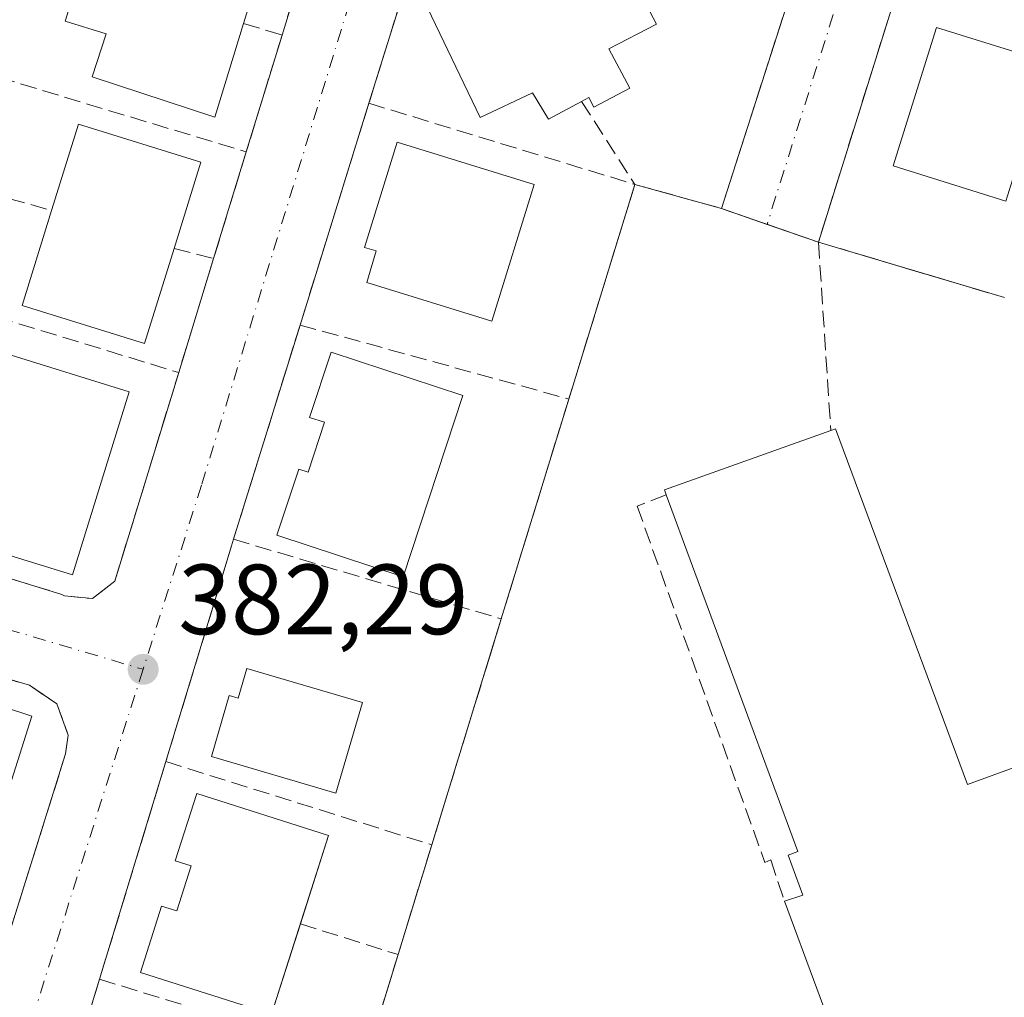
# Model space of a CAD drawing. Units: metres. Extents: x 598153 to 601646, y 4662033 to 4664395.
# Drawn here: x 599415 to 599514, y 4662960 to 4663058 of the extents above; entities that cross this region are included whole.
import ezdxf

# ---------------------------------------------------------------- set-up
doc = ezdxf.new("R2010")
doc.units = ezdxf.units.M
doc.header["$MEASUREMENT"] = 0
for name, pattern in [('DGN Style 2', [1.6480167562047852, 0.988810053722871, -0.6592067024819142]), ('DGN Style 3', [2.307223458686699, 1.648016756204785, -0.6592067024819142]), ('DGN Style 4', [2.6384748266838614, 1.318413404963828, -0.6592067024819142, 0.001648016756204785, -0.6592067024819142])]:
    doc.linetypes.add(name, pattern=pattern)
for name, color, linetype, lineweight in [('Comarca CxS', 21, 'Continuous', 0), ('Comunidad Autónoma CxS', 142, 'Continuous', 0), ('Edificación Cxs', 1, 'Continuous', 13), ('Huerta CxS', 92, 'Continuous', 0), ('Instalación educativa CxS', 9, 'Continuous', 0), ('Municipio CxS', 4, 'Continuous', 0), ('Muro lineal', 1, 'DGN Style 3', 13), ('Núcleo urbano CxS', 7, 'Continuous', 0), ('Obra de contención lineal', 1, 'DGN Style 3', 13), ('Provincia CxS', 1, 'Continuous', 0), ('Punto de cota en terreno', 7, 'Continuous', 0), ('Rótulo de punto de cota en terreno', 7, 'Continuous', 0), ('Valla', 7, 'DGN Style 2', 0), ('Vía urbana Cxs', 4, 'Continuous', 0), ('Vía urbana eje', 4, 'DGN Style 4', 0)]:
    doc.layers.add(name, color=color, linetype=linetype, lineweight=lineweight)
doc.styles.add('Style-Arial', font='txt')

# ---------------------------------------------------------------- blocks, each defined once
blk = doc.blocks.new('5PATER')
at = {"layer": 'Huerta CxS', "linetype": 'Continuous', "lineweight": 0}
h = blk.add_hatch(color=51, dxfattribs=at)
edge = h.paths.add_edge_path()
edge.add_ellipse((0, 0), major_axis=(-0.1095731443231308, -0.1110710700762829), ratio=0.9994222409660322, start_angle=0, end_angle=360)
blk = doc.blocks.new('*U41')
at = {"layer": 'Vía urbana Cxs', "color": 4, "linetype": 'Continuous', "lineweight": 0}
for points in [[(599521.0500999996, 4663057.280099999, 381.8840999999957), (599503.3701, 4663062.5101, 383.5893000000069), (599495.0202000003, 4663035.800100001, 381.9156999999978), (599489.8574999999, 4663037.587900001, 381.8181000000041), (599485.2602000004, 4663039.1801, 382.2939999999944), (599493.7600999996, 4663065.630100001, 382.7486000000063), (599470.2301000003, 4663072.4101, 385.5200999999943), (599454.4801000003, 4663064.690099999, 383.5684999999939), (599449.8400999998, 4663049.7601, 384.6803000000073), (599442.9200999998, 4663027.470100001, 385.2014000000054), (599436.2401000002, 4663005.940099999, 384.2480999999971), (599436.0301000001, 4663005.2601, 384.1925999999949), (599429.4302000003, 4662983.5801, 385.078800000003), (599422.7701000003, 4662961.710100001, 386.0136000000057), (599419.3901000004, 4662950.630100001, 384.4398999999976)], [(599405.4401000004, 4662940.0801, 383.9790000000066), (599419.3501000004, 4662984.350099999, 384.4548000000068), (599419.6201, 4662986.2501, 383.983699999997), (599418.4801000003, 4662989.390100001, 384.0130000000063), (599415.7100999998, 4662991.2601, 384.5978999999934), (599393.1201, 4662997.890100001, 384.6143000000012)], [(599396.3000999996, 4663007.370100001, 385.3675999999978), (599418.9600999998, 4663000.390100001, 384.4272000000055), (599419.2401000002, 4663000.2401, 384.3687000000064), (599422.0500999996, 4662999.9801, 384.0605999999971), (599424.3000999996, 4663001.710100001, 384.4934999999969), (599430.7200999996, 4663022.690099999, 383.022100000002), (599434.2301000003, 4663034.170100001, 384.0504999999976), (599437.5100999996, 4663044.870100001, 383.5273000000016), (599441.1101000002, 4663056.620100001, 383.9952000000048), (599444.8501000004, 4663068.840100001, 383.9970999999932)]]:
    blk.add_polyline3d(points, dxfattribs=at)

msp = doc.modelspace()

# ---------------------------------------------------------------- linework, layer by layer
at = {"layer": 'Comarca CxS', "color": 21, "linetype": 'Continuous', "lineweight": 0}
msp.add_3dface([(601629.9700007513, 4662081.639983388), (598184.7500007262, 4662032.929983384), (598152.6100007264, 4664346.049983362), (601596.6800007506, 4664394.76998336)], dxfattribs=at)
at = {"layer": 'Comunidad Autónoma CxS', "color": 142, "linetype": 'Continuous', "lineweight": 0}
msp.add_3dface([(601629.9700007513, 4662081.639983388), (598184.7500007262, 4662032.929983384), (598152.6100007264, 4664346.049983362), (601596.6800007506, 4664394.76998336)], dxfattribs=at)
at = {"layer": 'Edificación Cxs', "color": 1, "linetype": 'Continuous', "lineweight": 13, "flags": 128}
for points, elevation in [([(599440.0301000001, 4663066.770099999), (599437.2500999998, 4663057.770099999), (599434.3501000004, 4663048.350099999), (599422.0100999996, 4663052.4301), (599423.4200999998, 4663056.7301), (599419.3000999996, 4663058.0101), (599420.7401000002, 4663062.620100001), (599419.8701, 4663062.890100001), (599419.9600999998, 4663063.200099999), (599421.1901000004, 4663067.190099999), (599426.1700999998, 4663065.620100001), (599427.7100999998, 4663070.5801)], 386.6257999999943), ([(599476.0500999996, 4663051.280099999), (599472.4401000004, 4663049.370100001), (599471.9401000004, 4663050.340100001), (599471.2200999996, 4663049.950099999), (599467.8800999997, 4663048.1601), (599466.2801000001, 4663050.800100001), (599461.0301000001, 4663048.3301), (599455.3300999999, 4663060.220100001), (599472.6401000004, 4663069.300100001), (599478.7301000003, 4663057.700099999), (599473.9600999998, 4663055.220100001)], 386.4383999999992), ([(599430.2600999996, 4663035.1501), (599427.3000999996, 4663025.620100001), (599414.9801000003, 4663029.440099999), (599417.9501, 4663038.9901), (599420.6401000004, 4663047.6601), (599432.9600999998, 4663043.840100001)], 386.9965999999986), ([(599466.4501, 4663041.600099999), (599462.1901000004, 4663027.850099999), (599449.6201, 4663031.7301), (599450.5800999999, 4663034.9101), (599449.4001000002, 4663035.2601), (599452.6901000004, 4663045.860099999)], 386.2716999999975), ([(599459.2801000001, 4663020.390100001), (599453.2801000001, 4663002.170100001), (599440.6001000004, 4663006.340100001), (599442.7801000001, 4663012.9801), (599443.7301000003, 4663012.6801), (599445.3901000004, 4663017.690099999), (599443.8701, 4663018.1801), (599446.0301000001, 4663024.7401)], 386.8227999999945), ([(599496.7301000003, 4663017.020099999), (599510.0100999996, 4662981.280099999), (599565.8101000005, 4663001.670100001), (599579.9901000002, 4662963.440099999), (599565.0000999998, 4662958.020099999), (599564.3701, 4662957.800100001), (599556.1201, 4662980.300100001), (599520.8501000004, 4662967.280099999), (599519.0100999996, 4662966.670100001), (599521.1201, 4662960.4001), (599516.0800999999, 4662958.6801), (599522.3201000001, 4662942.5801), (599509.0100999996, 4662937.790100001), (599503.5601000005, 4662953.600099999), (599498.1001000004, 4662951.9901), (599491.6001000004, 4662969.550100001), (599493.4401000004, 4662970.170100001), (599491.9801000003, 4662974.190099999), (599492.9600999998, 4662974.5601), (599479.7200999996, 4663010.4101), (599479.5500999996, 4663010.9001), (599496.2600999996, 4663016.850099999)], 397.2333000000073), ([(599437.5601000005, 4662992.940099999), (599449.2100999998, 4662989.5101), (599446.5301000001, 4662980.4101), (599434.0100999996, 4662984.100099999), (599435.8101000005, 4662990.220100001), (599436.6901000004, 4662989.960100001)], 387.6508999999933), ([(599415.9700999996, 4662988.1501), (599407.1801000005, 4662960.4901), (599398.0701000001, 4662963.130100001), (599397.9401000004, 4662963.170100001), (599401.0900999998, 4662972.2301), (599404.6001000004, 4662982.3101), (599400.9501, 4662983.3101), (599402.5701000001, 4662987.770099999), (599404.1201, 4662992.040100001)], 387.8217000000005), ([(599445.7801000001, 4662976.140100001), (599440.0500999996, 4662958.190099999), (599426.8701, 4662962.390100001), (599428.9901000002, 4662969.0601), (599430.5301000001, 4662968.5801), (599431.9600999998, 4662973.090100001), (599430.3701, 4662973.600099999), (599432.5301000001, 4662980.370100001)], 387.522299999997)]:
    msp.add_lwpolyline(points, close=True, dxfattribs=dict(at, elevation=elevation))
at = {"layer": 'Edificación Cxs', "color": 1, "linetype": 'Continuous', "lineweight": 13, "extrusion": (-0.01279005174171902, -0.04140664232504485, 0.9990605109540713), "elevation": -200363.3881255809, "flags": 128}
msp.add_lwpolyline([(-803472.0314243839, 4627937.705754246), (-803472.031424384, 4627928.277320974)], dxfattribs=at)
at = {"layer": 'Edificación Cxs', "color": 1, "linetype": 'Continuous', "lineweight": 13, "extrusion": (0.3672104357497273, 0.1328207957208217, 0.9206058505683001), "elevation": 839841.9084001728, "flags": 128}
msp.add_lwpolyline([(4181079.87820783, -1978979.201468377), (4181079.87820783, -1978979.744371684)], dxfattribs=at)
at = {"layer": 'Edificación Cxs', "color": 1, "linetype": 'Continuous', "lineweight": 13, "extrusion": (-0.1371527045341366, 0.7447138615007203, 0.6531388827253037), "elevation": 3390642.623875296, "flags": 128}
msp.add_lwpolyline([(-1434139.789920064, -2924008.863077101), (-1434139.711481686, -2924009.648034922), (-1434157.222785629, -2924013.973358529)], dxfattribs=at)
at = {"layer": 'Edificación Cxs', "color": 1, "linetype": 'Continuous', "lineweight": 13, "extrusion": (0.08861671212558171, 0.2775997615944806, 0.9566009882363384), "elevation": 1347930.083785806, "flags": 128}
msp.add_lwpolyline([(846982.6773364447, -4423616.926002259), (846982.6773364446, -4423607.193366162)], dxfattribs=at)
at = {"layer": 'Edificación Cxs', "color": 1, "linetype": 'Continuous', "lineweight": 13}
for points in [[(599471.2200999996, 4663049.950099999, 384.3340999999928), (599467.8800999997, 4663048.1601, 383.5001000000047), (599466.2801000001, 4663050.800100001, 385.8081999999995), (599461.0301000001, 4663048.3301, 384.3135000000038), (599455.3300999999, 4663060.220100001, 384.4152999999933), (599472.6401000004, 4663069.300100001, 386.4383999999991), (599478.7301000003, 4663057.700099999, 384.2483000000066), (599473.9600999998, 4663055.220100001, 386.0439000000042), (599476.0500999996, 4663051.280099999, 383.2007000000012)], [(599437.2500999998, 4663057.770099999, 385.3726000000024), (599434.3501000004, 4663048.350099999, 384.5864000000001), (599422.0100999996, 4663052.4301, 384.5399000000034), (599423.4200999998, 4663056.7301, 386.0687999999937), (599419.3000999996, 4663058.0101, 383.607600000003), (599420.7401000002, 4663062.620100001, 384.5043000000005), (599419.8701, 4663062.890100001, 384.0372999999963), (599419.9600999998, 4663063.200099999, 384.0218000000023)], [(599518.2100999998, 4663053.870100001, 384.7356), (599513.8501000004, 4663039.920100001, 384.0259999999981), (599502.5301000001, 4663043.460100001, 383.6399999999995), (599506.8901000004, 4663057.380100001, 384.4087), (599518.2100999998, 4663053.870100001, 384.7356)], [(599476.0500999996, 4663051.280099999, 383.2007000000012), (599472.4401000004, 4663049.370100001, 383.790399999998), (599471.9401000004, 4663050.340100001, 384.4165000000066), (599471.2200999996, 4663049.950099999, 384.3340999999928)], [(599417.9501, 4663038.9901, 386.9965999999986), (599420.6401000004, 4663047.6601, 384.4973000000027), (599432.9600999998, 4663043.840100001, 385.1018999999943), (599430.2600999996, 4663035.1501, 386.3285000000033)], [(599466.4501, 4663041.600099999, 384.8426000000036), (599462.1901000004, 4663027.850099999, 385.1714999999967), (599449.6201, 4663031.7301, 384.6502000000037), (599450.5800999999, 4663034.9101, 386.2716999999975), (599449.4001000002, 4663035.2601, 385.1766999999964), (599452.6901000004, 4663045.860099999, 385.7511999999988), (599466.4501, 4663041.600099999, 384.8426000000036)], [(599430.2600999996, 4663035.1501, 386.3285000000033), (599427.3000999996, 4663025.620100001, 385.0555000000023), (599414.9801000003, 4663029.440099999, 384.707699999999), (599417.9501, 4663038.9901, 386.9965999999986)], [(599425.7401000002, 4663020.7601, 384.8885000000009), (599420.0500999996, 4663002.350099999, 384.7670999999973), (599407.7401000002, 4663006.140100001, 384.6710000000021), (599413.4401000004, 4663024.5701, 384.957899999994), (599425.7401000002, 4663020.7601, 384.8885000000009)], [(599459.2801000001, 4663020.390100001, 384.8506000000052), (599453.2801000001, 4663002.170100001, 384.9980999999971), (599440.6001000004, 4663006.340100001, 385.3390999999974), (599442.7801000001, 4663012.9801, 385.771900000007), (599443.7301000003, 4663012.6801, 386.4942000000011), (599445.3901000004, 4663017.690099999, 386.8227999999945), (599443.8701, 4663018.1801, 385.581600000005), (599446.0301000001, 4663024.7401, 385.636599999998), (599459.2801000001, 4663020.390100001, 384.8506000000052)], [(599496.7301000003, 4663017.020099999, 385.4220999999961), (599510.0100999996, 4662981.280099999, 390.2465999999986), (599565.8101000005, 4663001.670100001, 386.6781999999948), (599579.9901000002, 4662963.440099999, 384.8378999999986), (599565.0000999998, 4662958.020099999, 384.8325000000041)], [(599491.6001000004, 4662969.550100001, 387.860400000005), (599493.4401000004, 4662970.170100001, 389.902900000001), (599491.9801000003, 4662974.190099999, 387.7262999999948), (599492.9600999998, 4662974.5601, 388.8184999999939), (599479.7200999996, 4663010.4101, 389.5038000000059)], [(599437.5601000005, 4662992.940099999, 386.8341999999975), (599449.2100999998, 4662989.5101, 387.6508999999933), (599446.5301000001, 4662980.4101, 385.3484000000026), (599434.0100999996, 4662984.100099999, 385.4645000000019), (599435.8101000005, 4662990.220100001, 386.5954000000056), (599436.6901000004, 4662989.960100001, 387.1388000000007), (599437.5601000005, 4662992.940099999, 386.8341999999975)], [(599402.5701000001, 4662987.770099999, 387.4342000000034), (599404.1201, 4662992.040100001, 384.8194999999978), (599415.9700999996, 4662988.1501, 385.0622000000003), (599407.1801000005, 4662960.4901, 385.3917999999976)], [(599442.9488000004, 4662967.2708, 387.6410999999935), (599440.0500999996, 4662958.190099999, 385.3580999999977), (599426.8701, 4662962.390100001, 385.772100000002), (599428.9901000002, 4662969.0601, 386.1732000000048), (599430.5301000001, 4662968.5801, 387.4477999999945), (599431.9600999998, 4662973.090100001, 387.522299999997), (599430.3701, 4662973.600099999, 386.2473000000027), (599432.5301000001, 4662980.370100001, 385.3790000000009), (599445.7801000001, 4662976.140100001, 384.804999999993)], [(599565.0000999998, 4662958.020099999, 384.8325000000041), (599564.3701, 4662957.800100001, 384.284799999994), (599556.1201, 4662980.300100001, 391.1980999999942), (599520.8501000004, 4662967.280099999, 392.891300000003), (599519.0100999996, 4662966.670100001, 397.2333000000072), (599521.1201, 4662960.4001, 389.9094999999944), (599516.0800999999, 4662958.6801, 395.4839999999967), (599522.3201000001, 4662942.5801, 385.3271999999997), (599509.0100999996, 4662937.790100001, 384.8399999999965), (599503.5601000005, 4662953.600099999, 392.6831999999995), (599498.1001000004, 4662951.9901, 386.5742000000027), (599491.6001000004, 4662969.550100001, 387.860400000005)]]:
    msp.add_polyline3d(points, dxfattribs=at)
for points in [[(599518.2100999998, 4663053.870100001, 384.7356), (599513.8501000004, 4663039.920100001, 384.7356), (599502.5301000001, 4663043.460100001, 384.7356), (599506.8901000004, 4663057.380100001, 384.7356)], [(599425.7401000002, 4663020.7601, 384.957899999994), (599420.0500999996, 4663002.350099999, 384.957899999994), (599407.7401000002, 4663006.140100001, 384.957899999994), (599413.4401000004, 4663024.5701, 384.957899999994)]]:
    msp.add_3dface(points, dxfattribs=at)
at = {"layer": 'Instalación educativa CxS', "color": 9, "linetype": 'Continuous', "lineweight": 0, "extrusion": (-0.9557193392378696, 0.2942796373326924, 0.0001991433379564588), "elevation": 799306.9157328696, "flags": 128}
msp.add_lwpolyline([(-4632950.307508738, 231.9391573484037), (-4632951.667655761, 230.5542573209379), (-4632972.876392124, 223.7271571855681)], dxfattribs=at)
at = {"layer": 'Instalación educativa CxS', "color": 9, "linetype": 'Continuous', "lineweight": 0, "extrusion": (0.06497398121626652, -0.01809402008653543, 0.9977229015122467), "elevation": -45040.75708095435, "flags": 128}
msp.add_lwpolyline([(4652931.7130398, 671957.6422420122), (4652931.7130398, 671948.6009834697)], dxfattribs=at)
at = {"layer": 'Instalación educativa CxS', "color": 9, "linetype": 'Continuous', "lineweight": 0, "extrusion": (0.09199114442208475, -0.0318569411026421, 0.995250101558145), "elevation": -93022.35123666299, "flags": 128}
msp.add_lwpolyline([(4602476.074253032, 954923.0055205208), (4602476.074253031, 954918.1170289355)], dxfattribs=at)
at = {"layer": 'Instalación educativa CxS', "color": 9, "linetype": 'Continuous', "lineweight": 0, "extrusion": (-0.01687791732154804, 0.005845122293265477, 0.9998404725016206), "elevation": 17519.64189947573, "flags": 128}
msp.add_lwpolyline([(-4602464.66822299, -959333.0089380051), (-4602464.668222989, -959327.5446401612)], dxfattribs=at)
at = {"layer": 'Instalación educativa CxS', "color": 9, "linetype": 'Continuous', "lineweight": 0, "extrusion": (-0.003416532148960376, 0.2087439269460792, 0.9779643655426333), "elevation": 971705.7103389545, "flags": 128}
msp.add_lwpolyline([(-675724.8792752811, -4549997.933848062), (-675725.5659098988, -4549997.717822804), (-675743.4954535771, -4549991.915796332)], dxfattribs=at)
at = {"layer": 'Instalación educativa CxS', "color": 9, "linetype": 'Continuous', "lineweight": 0, "extrusion": (-0.07819861175428376, -0.254519781994904, 0.9639007509557036), "elevation": -1233331.561007849, "flags": 128}
msp.add_lwpolyline([(-796451.9985450713, 4466258.319343793), (-796451.9985450715, 4466282.3047603)], dxfattribs=at)
at = {"layer": 'Instalación educativa CxS', "color": 9, "linetype": 'Continuous', "lineweight": 0, "extrusion": (-0.9558708353667695, 0.2937872429502524, 4.444011197334247e-05), "elevation": 796919.9903759053, "flags": 128}
msp.add_lwpolyline([(-4633314.596052079, 347.7357867377468), (-4633315.760948248, 347.9495867360627), (-4633336.520263446, 348.8276867388245), (-4633338.354513727, 349.3141867393039)], dxfattribs=at)
at = {"layer": 'Instalación educativa CxS', "color": 9, "linetype": 'Continuous', "lineweight": 0, "extrusion": (0.0075344203797647, 0.02450947460756165, 0.9996712050289347), "elevation": 119186.6524840411, "flags": 128}
msp.add_lwpolyline([(797166.0331761489, -4631727.502726427), (797166.0331761488, -4631739.046554007)], dxfattribs=at)
at = {"layer": 'Instalación educativa CxS', "color": 9, "linetype": 'Continuous', "lineweight": 0, "extrusion": (-0.009631481996575667, -0.03133108707036137, 0.999462654398622), "elevation": -151486.1146251076, "flags": 128}
msp.add_lwpolyline([(-797171.4492841014, 4630771.503140724), (-797171.4492841015, 4630782.702698822)], dxfattribs=at)
at = {"layer": 'Instalación educativa CxS', "color": 9, "linetype": 'Continuous', "lineweight": 0}
msp.add_polyline3d([(599449.4800000006, 4662953.49, 383.0800000000018), (599456.1600000003, 4662975.220000001, 383.1509999999981), (599456.5022999998, 4662976.3336, 383.3647999999957), (599462.6010999996, 4662996.1768, 384.2428000000073), (599463.1399999997, 4662997.930000001, 384.7293000000063), (599469.9299999997, 4663020.029999999, 391.1159000000043), (599470.3300000001, 4663021.33, 389.7309999999998), (599476.5700000003, 4663041.600000001, 382.9038), (599485.2599999999, 4663039.180000001, 382.2939000000042), (599489.8574000001, 4663037.587900001, 381.8181000000041), (599495.0199999996, 4663035.800000001, 381.9156999999978), (599495.7100000001, 4663035.600000001, 381.960699999996), (599513.7300000006, 4663030.220000001, 383.1720999999961)], dxfattribs=at)
at = {"layer": 'Municipio CxS', "color": 4, "linetype": 'Continuous', "lineweight": 0}
msp.add_3dface([(601629.9700007513, 4662081.639983388), (598184.7500007262, 4662032.929983384), (598152.6100007264, 4664346.049983362), (601596.6800007506, 4664394.76998336)], dxfattribs=at)
at = {"layer": 'Muro lineal', "color": 1, "linetype": 'DGN Style 3', "lineweight": 13, "extrusion": (-4.351073917457823e-05, -0.0001421661049874422, 0.9999999889478071), "elevation": -305.0155270515891, "flags": 128}
msp.add_lwpolyline([(599444.8662405686, 4663068.843860243), (599441.1262404891, 4663056.62386012)], dxfattribs=at)
at = {"layer": 'Muro lineal', "color": 1, "linetype": 'DGN Style 3', "lineweight": 13, "extrusion": (0.07088284720923989, -0.08443543429982266, 0.9939045625240442), "elevation": -350851.9512678866, "flags": 128}
msp.add_lwpolyline([(3457348.191022175, 3166571.52566767), (3457338.012671772, 3166586.993188159), (3457314.443872109, 3166571.812304807)], dxfattribs=at)
at = {"layer": 'Muro lineal', "color": 1, "linetype": 'DGN Style 3', "lineweight": 13, "extrusion": (0.3101149975688284, -0.09239177375536528, 0.9461989475925363), "elevation": -244569.0579972996, "flags": 128}
msp.add_lwpolyline([(4640094.792855226, 716337.3659091098), (4640094.792855226, 716333.109228389)], dxfattribs=at)
at = {"layer": 'Muro lineal', "color": 1, "linetype": 'DGN Style 3', "lineweight": 13, "extrusion": (-0.01114549420295655, -0.03637765468442335, 0.9992759599823428), "elevation": -175928.4137454369, "flags": 128}
msp.add_lwpolyline([(-792861.4771063952, 4630750.123419139), (-792861.4771063952, 4630737.825393671)], dxfattribs=at)
at = {"layer": 'Muro lineal', "color": 1, "linetype": 'DGN Style 3', "lineweight": 13, "extrusion": (0.02277771464244073, -0.006877877658760469, 0.9997168951831208), "elevation": -18034.61686125147, "flags": 128}
msp.add_lwpolyline([(4637252.863393269, 773897.5261152035), (4637252.863393269, 773869.2200363114)], dxfattribs=at)
at = {"layer": 'Muro lineal', "color": 1, "linetype": 'DGN Style 3', "lineweight": 13, "extrusion": (0.00661815989297984, 0.02131774335324019, 0.999750845850083), "elevation": 103757.5373741099, "flags": 128}
msp.add_lwpolyline([(810068.6798607893, -4629945.618610457), (810068.6798607893, -4629922.273331595)], dxfattribs=at)
at = {"layer": 'Muro lineal', "color": 1, "linetype": 'DGN Style 3', "lineweight": 13, "extrusion": (0.06067277657952293, -0.01852188016767084, 0.9979858486657943), "elevation": -49614.2571577799, "flags": 128}
msp.add_lwpolyline([(4634887.746548509, 786592.2236614662), (4634887.746548508, 786564.2194751315)], dxfattribs=at)
at = {"layer": 'Muro lineal', "color": 1, "linetype": 'DGN Style 3', "lineweight": 13, "extrusion": (0.07701191298641924, -0.1201961632463222, 0.9897585804624457), "elevation": -513933.8896145312, "flags": 128}
msp.add_lwpolyline([(3020388.180624782, 3566024.105921928), (3020388.180624782, 3566014.086403072)], dxfattribs=at)
at = {"layer": 'Muro lineal', "color": 1, "linetype": 'DGN Style 3', "lineweight": 13, "extrusion": (0.01368659200510234, 0.04464833368745215, 0.9989090066158278), "elevation": 216784.548867333, "flags": 128}
msp.add_lwpolyline([(793535.3542007932, -4628889.611686566), (793535.3542007931, -4628878.40802028)], dxfattribs=at)
at = {"layer": 'Muro lineal', "color": 1, "linetype": 'DGN Style 3', "lineweight": 13, "extrusion": (-0.1481630140865199, 0.04067748203893189, 0.9881260363494985), "elevation": 101251.5159986914, "flags": 128}
msp.add_lwpolyline([(-4655344.775548497, -648662.3000171833), (-4655344.775548497, -648650.7559099556)], dxfattribs=at)
at = {"layer": 'Muro lineal', "color": 1, "linetype": 'DGN Style 3', "lineweight": 13, "extrusion": (-0.9557193392378696, 0.2942796373326924, 0.0001991433379564588), "elevation": 799306.9157328696, "flags": 128}
msp.add_lwpolyline([(-4632972.876392124, 223.7271571855681), (-4632951.667655761, 230.5542573209379), (-4632950.307508738, 231.9391573484037)], dxfattribs=at)
at = {"layer": 'Muro lineal', "color": 1, "linetype": 'DGN Style 3', "lineweight": 13, "extrusion": (-0.01254683656534988, 0.1917439944036517, 0.981364772906759), "elevation": 886962.1429336664, "flags": 128}
msp.add_lwpolyline([(-902691.9260072551, -4527885.018606632), (-902691.926007255, -4527865.667467166)], dxfattribs=at)
at = {"layer": 'Muro lineal', "color": 1, "linetype": 'DGN Style 3', "lineweight": 13, "extrusion": (-0.003416532148960376, 0.2087439269460792, 0.9779643655426333), "elevation": 971705.7103389545, "flags": 128}
msp.add_lwpolyline([(-675724.8792752811, -4549997.933848062), (-675725.5659098988, -4549997.717822804), (-675743.4954535771, -4549991.915796332)], dxfattribs=at)
at = {"layer": 'Muro lineal', "color": 1, "linetype": 'DGN Style 3', "lineweight": 13, "extrusion": (0.4724786953957799, -0.1166320205062982, 0.8735907818822954), "elevation": -260303.6909588733, "flags": 128}
msp.add_lwpolyline([(4670800.589894884, 468057.0851425923), (4670800.589894884, 468052.4042683144)], dxfattribs=at)
at = {"layer": 'Muro lineal', "color": 1, "linetype": 'DGN Style 3', "lineweight": 13, "extrusion": (-0.02495661997042689, -0.08162450063169988, 0.9963506451125916), "elevation": -395195.038877406, "flags": 128}
msp.add_lwpolyline([(-790175.6312678938, 4617645.782022224), (-790175.6312678937, 4617633.733449422)], dxfattribs=at)
at = {"layer": 'Muro lineal', "color": 1, "linetype": 'DGN Style 3', "lineweight": 13, "extrusion": (0.1009726877635379, -0.03086208397349769, 0.9944104022477942), "elevation": -83003.5857351305, "flags": 128}
msp.add_lwpolyline([(4634587.202702252, 785400.8875799935), (4634587.202702252, 785372.4012190587)], dxfattribs=at)
at = {"layer": 'Muro lineal', "color": 1, "linetype": 'DGN Style 3', "lineweight": 13, "extrusion": (-0.01252030092511573, -0.04035360463356884, 0.9991070156183582), "elevation": -195290.3152498023, "flags": 128}
msp.add_lwpolyline([(-809272.9505985398, 4627104.508647337), (-809272.95059854, 4627081.946021581)], dxfattribs=at)
at = {"layer": 'Muro lineal', "color": 1, "linetype": 'DGN Style 3', "lineweight": 13, "extrusion": (-0.1991390102889793, 0.05485354449507655, 0.9784348436341853), "elevation": 136788.0094510217, "flags": 128}
msp.add_lwpolyline([(-4654784.395652638, -646087.0066829014), (-4654784.395652639, -646058.3732439285)], dxfattribs=at)
at = {"layer": 'Muro lineal', "color": 1, "linetype": 'DGN Style 3', "lineweight": 13, "extrusion": (-0.07819861175428376, -0.254519781994904, 0.9639007509557036), "elevation": -1233331.561007849, "flags": 128}
msp.add_lwpolyline([(-796451.9985450715, 4466282.3047603), (-796451.9985450713, 4466258.319343793)], dxfattribs=at)
at = {"layer": 'Muro lineal', "color": 1, "linetype": 'DGN Style 3', "lineweight": 13, "extrusion": (-0.9556983890281886, 0.2923431887636906, 0.03429357363125549), "elevation": 790330.9540046902, "flags": 128}
msp.add_lwpolyline([(-4634394.306409982, -26734.74997957775), (-4634393.594724396, -26734.80551224194), (-4634370.932388346, -26733.91879067445)], dxfattribs=at)
at = {"layer": 'Muro lineal', "color": 1, "linetype": 'DGN Style 3', "lineweight": 13, "extrusion": (-0.01643254401621293, 0.004893110690277532, 0.9998530036785048), "elevation": 13350.53343091726, "flags": 128}
msp.add_lwpolyline([(-4640154.593041781, -756131.9110645095), (-4640154.593041781, -756103.839695649)], dxfattribs=at)
at = {"layer": 'Muro lineal', "color": 1, "linetype": 'DGN Style 3', "lineweight": 13, "extrusion": (-0.01947509384067792, -0.06336380817591798, 0.9978004552681574), "elevation": -306756.0241045589, "flags": 128}
msp.add_lwpolyline([(-796933.653478621, 4623170.275265764), (-796933.653478621, 4623146.464431119)], dxfattribs=at)
at = {"layer": 'Muro lineal', "color": 1, "linetype": 'DGN Style 3', "lineweight": 13, "extrusion": (0.01190192320597112, 0.03908334241712515, 0.9991650697304749), "elevation": 189764.1042769834, "flags": 128}
msp.add_lwpolyline([(784982.3887819654, -4631471.028978594), (784982.3887819651, -4631448.148280374)], dxfattribs=at)
at = {"layer": 'Muro lineal', "color": 1, "linetype": 'DGN Style 3', "lineweight": 13, "extrusion": (0.06554002800558555, -0.02049811575332833, 0.9976393797257556), "elevation": -55911.58576945541, "flags": 128}
msp.add_lwpolyline([(4629327.322464732, 817883.9124815778), (4629327.322464732, 817855.8393821266)], dxfattribs=at)
at = {"layer": 'Muro lineal', "color": 1, "linetype": 'DGN Style 3', "lineweight": 13, "extrusion": (-0.000918985326350279, -0.002989453763944309, 0.9999951093041223), "elevation": -14107.49111170419, "flags": 128}
msp.add_lwpolyline([(599456.2590788412, 4662953.882476096), (599449.5790163222, 4662932.152378997)], dxfattribs=at)
at = {"layer": 'Muro lineal', "color": 1, "linetype": 'DGN Style 3', "lineweight": 13, "extrusion": (0.3600569760418652, -0.1129733575333892, 0.926064789575341), "elevation": -310598.4724223315, "flags": 128}
msp.add_lwpolyline([(4628561.336129239, 763245.9068361211), (4628561.336129239, 763234.7926496621)], dxfattribs=at)
at = {"layer": 'Muro lineal', "color": 1, "linetype": 'DGN Style 3', "lineweight": 13, "extrusion": (0.9562571601989548, -0.2924774567479969, 0.005401931363341774), "elevation": -790606.7807699485, "flags": 128}
msp.add_lwpolyline([(4634375.788366889, 4656.885111569505), (4634364.204294732, 4655.311388608034), (4634352.418057342, 4655.841996349884)], dxfattribs=at)
at = {"layer": 'Muro lineal', "color": 1, "linetype": 'DGN Style 3', "lineweight": 13, "extrusion": (0.09978444269171899, -0.03070865290161211, 0.9945350891917648), "elevation": -82996.30152770839, "flags": 128}
msp.add_lwpolyline([(4633000.660063582, 794314.9337402144), (4633000.660063582, 794286.8339342417)], dxfattribs=at)
at = {"layer": 'Muro lineal', "color": 1, "linetype": 'DGN Style 3', "lineweight": 13}
for points in [[(599476.5701000001, 4663041.600099999, 382.9038), (599485.2600999996, 4663039.1801, 382.2939999999944), (599493.7600999996, 4663065.630100001, 382.7486000000063), (599470.2301000003, 4663072.4101, 385.5200999999943), (599454.4801000003, 4663064.690099999, 383.5684999999939), (599449.8400999998, 4663049.7601, 384.6803000000073)], [(599396.3000999996, 4663007.370100001, 385.3675999999978), (599418.9600999998, 4663000.390100001, 384.4272000000055), (599419.2401000002, 4663000.2401, 384.3687000000064), (599422.0500999996, 4662999.9801, 384.0605999999971), (599424.3000999996, 4663001.710100001, 384.4934999999969), (599430.7200999996, 4663022.690099999, 383.022100000002)], [(599393.1201, 4662997.890100001, 384.6143000000012), (599415.7100999998, 4662991.2601, 384.5978999999934), (599418.4801000003, 4662989.390100001, 384.0130000000063), (599419.6201, 4662986.2501, 383.983699999997), (599419.3501000004, 4662984.350099999, 384.4548000000068), (599405.4401000004, 4662940.0801, 383.9790000000066), (599394.0900999998, 4662901.300100001, 385.0338999999949)]]:
    msp.add_polyline3d(points, dxfattribs=at)
at = {"layer": 'Núcleo urbano CxS', "color": 7, "linetype": 'Continuous', "lineweight": 0, "extrusion": (-0.9552038040345311, 0.2959388577799377, 0.00242594597366812), "elevation": 807443.2474207983, "flags": 128}
msp.add_lwpolyline([(-4631670.72692436, -1576.249233268278), (-4631552.997096013, -1575.80123221587), (-4631421.865911639, -1575.532631159597), (-4631338.689129565, -1575.828532030316)], dxfattribs=at)
msp.add_lwpolyline([(-4631670.72692436, -1576.249233268278), (-4631552.997096013, -1575.80123221587), (-4631421.865911639, -1575.532631159597), (-4631338.689129565, -1575.828532030316)], dxfattribs=at)
at = {"layer": 'Núcleo urbano CxS', "color": 7, "linetype": 'Continuous', "lineweight": 0}
for points in [[(599513.7301000003, 4663030.220100001, 381.4719999999944), (599505.2569000004, 4663032.749700001, 381.5684999999939), (599495.7100999998, 4663035.600099999, 381.5638000000035), (599495.0201000003, 4663035.800100001, 381.5617999999959), (599485.2600999996, 4663039.1801, 381.530700000003), (599476.5701000001, 4663041.600099999, 381.693299999999), (599470.3300999999, 4663021.3301, 381.9906999999948), (599469.9301000005, 4663020.030099999, 382.0396999999939), (599463.1401000004, 4662997.9301, 382.6834999999992), (599461.6202999996, 4662992.985300001, 383.5417000000016), (599461.2642999999, 4662991.827299999, 383.4992000000057), (599456.1601, 4662975.220100001, 382.2667999999976), (599449.4801000003, 4662953.4901, 382.2994000000036)], [(599449.4801000003, 4662953.4901, 382.2994000000036), (599456.1601, 4662975.220100001, 382.2667999999976), (599461.2642999999, 4662991.827299999, 383.4992000000057), (599461.6202999996, 4662992.985300001, 383.5417000000016), (599463.1401000004, 4662997.9301, 382.6834999999992), (599469.9301000005, 4663020.030099999, 382.0396999999939), (599470.3300999999, 4663021.3301, 381.9906999999948), (599476.5701000001, 4663041.600099999, 381.693299999999), (599485.2600999996, 4663039.1801, 381.530700000003), (599495.0201000003, 4663035.800100001, 381.5617999999959), (599495.7100999998, 4663035.600099999, 381.5638000000035), (599505.2569000004, 4663032.749700001, 381.5684999999939), (599513.7301000003, 4663030.220100001, 381.4719999999944)], [(599513.7301000003, 4663030.220100001, 381.4719999999944), (599505.2569000004, 4663032.749700001, 381.5684999999939), (599495.7100999998, 4663035.600099999, 381.5638000000035), (599495.0201000003, 4663035.800100001, 381.5617999999959), (599485.2600999996, 4663039.1801, 381.530700000003), (599476.5701000001, 4663041.600099999, 381.693299999999), (599470.3300999999, 4663021.3301, 381.9906999999948), (599469.9301000005, 4663020.030099999, 382.0396999999939), (599463.1401000004, 4662997.9301, 382.6834999999992), (599461.6202999996, 4662992.985300001, 383.5417000000016), (599461.2642999999, 4662991.827299999, 383.4992000000057), (599456.1601, 4662975.220100001, 382.2667999999976), (599449.4801000003, 4662953.4901, 382.2994000000036)], [(599513.7301000003, 4663030.220100001, 381.4719999999944), (599505.2569000004, 4663032.749700001, 381.5684999999939), (599495.7100999998, 4663035.600099999, 381.5638000000035), (599495.0201000003, 4663035.800100001, 381.5617999999959), (599485.2600999996, 4663039.1801, 381.530700000003), (599476.5701000001, 4663041.600099999, 381.693299999999), (599470.3300999999, 4663021.3301, 381.9906999999948), (599469.9301000005, 4663020.030099999, 382.0396999999939), (599463.1401000004, 4662997.9301, 382.6834999999992), (599461.6202999996, 4662992.985300001, 383.5417000000016), (599461.2642999999, 4662991.827299999, 383.4992000000057), (599456.1601, 4662975.220100001, 382.2667999999976), (599449.4801000003, 4662953.4901, 382.2994000000036)]]:
    msp.add_polyline3d(points, dxfattribs=at)
at = {"layer": 'Obra de contención lineal', "color": 1, "linetype": 'DGN Style 3', "lineweight": 13}
msp.add_polyline3d([(599479.7200999996, 4663010.4101, 389.5038000000059), (599476.8000999996, 4663009.2601, 392.0440999999992), (599489.6401000004, 4662973.440099999, 384.6489000000001), (599490.2301000003, 4662973.710100001, 385.4231), (599491.6001000004, 4662969.550100001, 387.860400000005)], dxfattribs=at)
at = {"layer": 'Provincia CxS', "color": 1, "linetype": 'Continuous', "lineweight": 0}
msp.add_3dface([(601629.9700007513, 4662081.639983388), (598184.7500007262, 4662032.929983384), (598152.6100007264, 4664346.049983362), (601596.6800007506, 4664394.76998336)], dxfattribs=at)
at = {"layer": 'Valla', "color": 7, "linetype": 'DGN Style 2', "lineweight": 0, "extrusion": (0.03458628440204892, -0.01197762717399129, 0.9993299381978615), "elevation": -34736.13925690352, "flags": 128}
msp.add_lwpolyline([(4602470.041016084, 958843.0739972423), (4602470.041016083, 958832.7383738508)], dxfattribs=at)
at = {"layer": 'Vía urbana Cxs', "color": 4, "linetype": 'Continuous', "lineweight": 0, "extrusion": (-4.351073917457823e-05, -0.0001421661049874422, 0.9999999889478071), "elevation": -305.0155270515891, "flags": 128}
msp.add_lwpolyline([(599441.1262404891, 4663056.62386012), (599444.8662405686, 4663068.843860243)], dxfattribs=at)
at = {"layer": 'Vía urbana Cxs', "color": 4, "linetype": 'Continuous', "lineweight": 0, "extrusion": (0.07088284720923989, -0.08443543429982266, 0.9939045625240442), "elevation": -350851.9512678866, "flags": 128}
msp.add_lwpolyline([(3457348.191022175, 3166571.52566767), (3457338.012671772, 3166586.993188159), (3457314.443872109, 3166571.812304807)], dxfattribs=at)
at = {"layer": 'Vía urbana Cxs', "color": 4, "linetype": 'Continuous', "lineweight": 0, "extrusion": (-0.01114549420295655, -0.03637765468442335, 0.9992759599823428), "elevation": -175928.4137454369, "flags": 128}
msp.add_lwpolyline([(-792861.4771063952, 4630737.825393671), (-792861.4771063952, 4630750.123419139)], dxfattribs=at)
at = {"layer": 'Vía urbana Cxs', "color": 4, "linetype": 'Continuous', "lineweight": 0, "extrusion": (0.00661815989297984, 0.02131774335324019, 0.999750845850083), "elevation": 103757.5373741099, "flags": 128}
msp.add_lwpolyline([(810068.6798607893, -4629945.618610457), (810068.6798607893, -4629922.273331595)], dxfattribs=at)
at = {"layer": 'Vía urbana Cxs', "color": 4, "linetype": 'Continuous', "lineweight": 0, "extrusion": (0.01368659200510234, 0.04464833368745215, 0.9989090066158278), "elevation": 216784.548867333, "flags": 128}
msp.add_lwpolyline([(793535.3542007931, -4628878.40802028), (793535.3542007932, -4628889.611686566)], dxfattribs=at)
at = {"layer": 'Vía urbana Cxs', "color": 4, "linetype": 'Continuous', "lineweight": 0, "extrusion": (0.3272471277430752, 0.9449387846962232, 0.0001027654229551398), "elevation": 4602466.444613207, "flags": 128}
msp.add_lwpolyline([(959478.9814875263, -91.05871129834026), (959484.4449136645, -91.15631129884935), (959489.3101854112, -90.68041129634605)], dxfattribs=at)
at = {"layer": 'Vía urbana Cxs', "color": 4, "linetype": 'Continuous', "lineweight": 0, "extrusion": (-0.02495661997042689, -0.08162450063169988, 0.9963506451125916), "elevation": -395195.038877406, "flags": 128}
msp.add_lwpolyline([(-790175.6312678937, 4617633.733449422), (-790175.6312678938, 4617645.782022224)], dxfattribs=at)
at = {"layer": 'Vía urbana Cxs', "color": 4, "linetype": 'Continuous', "lineweight": 0, "extrusion": (-0.01252030092511573, -0.04035360463356884, 0.9991070156183582), "elevation": -195290.3152498023, "flags": 128}
msp.add_lwpolyline([(-809272.9505985398, 4627104.508647337), (-809272.95059854, 4627081.946021581)], dxfattribs=at)
at = {"layer": 'Vía urbana Cxs', "color": 4, "linetype": 'Continuous', "lineweight": 0, "extrusion": (-0.9556983890281886, 0.2923431887636906, 0.03429357363125549), "elevation": 790330.9540046902, "flags": 128}
msp.add_lwpolyline([(-4634394.306409982, -26734.74997957775), (-4634393.594724396, -26734.80551224194), (-4634370.932388346, -26733.91879067445)], dxfattribs=at)
at = {"layer": 'Vía urbana Cxs', "color": 4, "linetype": 'Continuous', "lineweight": 0, "extrusion": (0.01190192320597112, 0.03908334241712515, 0.9991650697304749), "elevation": 189764.1042769834, "flags": 128}
msp.add_lwpolyline([(784982.3887819654, -4631471.028978594), (784982.3887819651, -4631448.148280374)], dxfattribs=at)
at = {"layer": 'Vía urbana Cxs', "color": 4, "linetype": 'Continuous', "lineweight": 0, "extrusion": (0.9562571601989548, -0.2924774567479969, 0.005401931363341774), "elevation": -790606.7807699485, "flags": 128}
msp.add_lwpolyline([(4634375.788366889, 4656.885111569505), (4634364.204294732, 4655.311388608034), (4634352.418057342, 4655.841996349884)], dxfattribs=at)
at = {"layer": 'Vía urbana Cxs', "color": 4, "linetype": 'Continuous', "lineweight": 0}
for points in [[(599485.2600999996, 4663039.1801, 382.2939999999944), (599493.7600999996, 4663065.630100001, 382.7486000000063), (599470.2301000003, 4663072.4101, 385.5200999999943), (599454.4801000003, 4663064.690099999, 383.5684999999939), (599449.8400999998, 4663049.7601, 384.6803000000073)], [(599396.3000999996, 4663007.370100001, 385.3675999999978), (599418.9600999998, 4663000.390100001, 384.4272000000055), (599419.2401000002, 4663000.2401, 384.3687000000064), (599422.0500999996, 4662999.9801, 384.0605999999971), (599424.3000999996, 4663001.710100001, 384.4934999999969), (599430.7200999996, 4663022.690099999, 383.022100000002)], [(599394.0900999998, 4662901.300100001, 385.0338999999949), (599405.4401000004, 4662940.0801, 383.9790000000066), (599419.3501000004, 4662984.350099999, 384.4548000000068), (599419.6201, 4662986.2501, 383.983699999997), (599418.4801000003, 4662989.390100001, 384.0130000000063), (599415.7100999998, 4662991.2601, 384.5978999999934), (599393.1201, 4662997.890100001, 384.6143000000012)]]:
    msp.add_polyline3d(points, dxfattribs=at)
at = {"layer": 'Vía urbana eje', "color": 4, "linetype": 'DGN Style 4', "lineweight": 0, "extrusion": (0.002735810764916124, 0.008676415847570836, 0.9999586167174612), "elevation": 42480.34633019428, "flags": 128}
msp.add_lwpolyline([(599496.5126022203, 4662876.057355484), (599486.569216469, 4662844.523968541)], dxfattribs=at)
at = {"layer": 'Vía urbana eje', "color": 4, "linetype": 'DGN Style 4', "lineweight": 0, "extrusion": (-0.006085280527621769, 0.001798293757935826, 0.9999798675475724), "elevation": 5121.221729829656, "flags": 128}
msp.add_lwpolyline([(599354.8235861296, 4663009.970406763), (599418.3749683317, 4662991.190376394)], dxfattribs=at)
at = {"layer": 'Vía urbana eje', "color": 4, "linetype": 'DGN Style 4', "lineweight": 0, "extrusion": (-0.003292378241199604, 0.04382178249522863, 0.9990339391754707), "elevation": 202743.9856242463, "flags": 128}
msp.add_lwpolyline([(-947067.0710436973, -4600395.073210729), (-947160.312929439, -4600421.567518572), (-947321.0007420041, -4600470.282638584)], dxfattribs=at)
at = {"layer": 'Vía urbana eje', "color": 4, "linetype": 'DGN Style 4', "lineweight": 0}
for points in [[(599499.8000999996, 4663069.120100001, 381.5173000000068), (599478.0100999996, 4663076.340100001, 384.5810999999958), (599471.5800999999, 4663076.360099999, 383.2890999999945), (599462.1700999998, 4663074.4101, 382.5816999999952), (599456.3701, 4663070.970100001, 383.1416000000027), (599449.4801000003, 4663065.050100001, 383.0516999999964), (599433.0100999996, 4663011.360099999, 383.9459000000061), (599427.1401000004, 4662992.860099999, 383.4808000000049)], [(599427.1401000004, 4662992.860099999, 383.4808000000049), (599402.5201000003, 4662915.210100001, 384.0112999999984), (599400.8701, 4662904.0701, 384.6551000000036), (599402.5800999999, 4662892.610099999, 383.2915999999968), (599409.5333000004, 4662872.940099999, 382.4342000000034)]]:
    msp.add_polyline3d(points, dxfattribs=at)

# ---------------------------------------------------------------- block references
at = {"layer": 'Punto de cota en terreno', "color": 7, "linetype": 'Continuous', "lineweight": 0, "xscale": 10, "yscale": 10, "zscale": 10}
msp.add_blockref('5PATER', (599427.1500000004, 4662992.859999999, 382.2899999999936), dxfattribs=at)
at = {"layer": 'Vía urbana Cxs', "color": 4, "linetype": 'Continuous', "lineweight": 0}
msp.add_blockref('*U41', (0, 0), dxfattribs=at)

# ---------------------------------------------------------------- texts
at = {"layer": 'Rótulo de punto de cota en terreno', "color": 7, "linetype": 'Continuous', "lineweight": 0, "style": 'Style-Arial'}
msp.add_text('382,29', height=7.000000000000002, dxfattribs=at).set_placement((599430.6777999997, 4662996.387800001))

doc.saveas('drawing.dxf')
